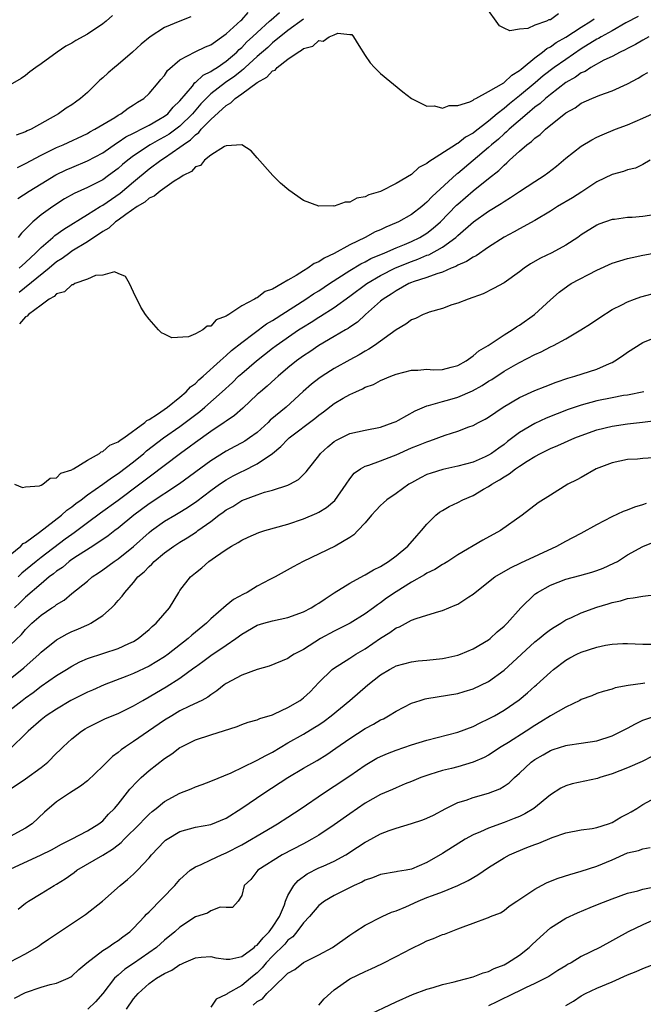
# Model space of a CAD drawing. Units: inches. Extents: x 2547000 to 2550000, y 1554000 to 1557000.
# Drawn here: x 2547348 to 2547429, y 1556114 to 1556241 of the extents above; entities that cross this region are included whole.
import ezdxf

# ---------------------------------------------------------------- set-up
doc = ezdxf.new("R2010")
doc.units = ezdxf.units.IN
doc.header["$MEASUREMENT"] = 0
doc.layers.add('LD25471554_2ft', color=252, linetype='Continuous')

msp = doc.modelspace()

# ---------------------------------------------------------------- linework, layer by layer
at = {"layer": 'LD25471554_2ft'}
for points, elevation in [([(2547360.27, 1556241.73), (2547359.43, 1556241), (2547359, 1556240.66), (2547357, 1556239.32), (2547355.51, 1556238.49), (2547355, 1556238.18), (2547354.23, 1556237.77), (2547353.08, 1556237), (2547351, 1556235.47), (2547350.31, 1556235), (2547349.56, 1556234.44), (2547349, 1556233.96), (2547348.41, 1556233.59), (2547347, 1556232.77)], 8322), ([(2547347.95, 1556222.05), (2547349, 1556222.55), (2547351, 1556223.65), (2547352.24, 1556224.24), (2547353, 1556224.62), (2547353.87, 1556225), (2547357, 1556226.47), (2547357.33, 1556226.67), (2547357.98, 1556227), (2547359, 1556227.64), (2547360.55, 1556228.55), (2547361, 1556228.83), (2547361.33, 1556229), (2547362.28, 1556229.72), (2547363, 1556230.15), (2547363.49, 1556230.51), (2547364.34, 1556231), (2547365, 1556231.62), (2547366.16, 1556233), (2547366.53, 1556233.47), (2547367, 1556233.99), (2547367.39, 1556234.61), (2547369, 1556235.98), (2547370.98, 1556237.02), (2547372.31, 1556237.69), (2547373, 1556237.96), (2547375, 1556239.35), (2547376.91, 1556241.09), (2547377, 1556241.17), (2547377.86, 1556242.14)], 8318), ([(2547347.98, 1556218.02), (2547349.45, 1556219), (2547351, 1556219.95), (2547352.92, 1556221.08), (2547354.27, 1556221.73), (2547355, 1556222.06), (2547357, 1556222.9), (2547359, 1556223.97), (2547360.79, 1556225.21), (2547361, 1556225.33), (2547361.98, 1556226.02), (2547363, 1556226.51), (2547363.31, 1556226.69), (2547363.97, 1556227), (2547365, 1556227.55), (2547366.25, 1556228.25), (2547367, 1556228.69), (2547367.41, 1556229), (2547368.14, 1556229.86), (2547369, 1556230.7), (2547370.61, 1556232.61), (2547370.95, 1556233.05), (2547371, 1556233.07), (2547371.99, 1556234.01), (2547373, 1556234.47), (2547373.3, 1556234.7), (2547373.81, 1556235), (2547375, 1556235.82), (2547376.35, 1556237), (2547376.66, 1556237.34), (2547377, 1556237.62), (2547377.68, 1556238.32), (2547378.42, 1556239), (2547379, 1556239.56), (2547380.61, 1556241), (2547380.8, 1556241.2), (2547381.88, 1556242.12)], 8316), ([(2547418.04, 1556241.96), (2547417, 1556241.18), (2547416.82, 1556241.18), (2547416.48, 1556241), (2547415, 1556240.5), (2547414.08, 1556240.08), (2547413, 1556239.98), (2547411.75, 1556239.75), (2547411, 1556240.11), (2547410.42, 1556240.42), (2547409.98, 1556241), (2547409, 1556242.39)], 8314), ([(2547370.42, 1556241.58), (2547368.98, 1556241.02), (2547367, 1556240.17), (2547365.13, 1556239), (2547363.97, 1556238.03), (2547362.83, 1556237), (2547361, 1556235.4), (2547360.5, 1556235), (2547359.69, 1556234.31), (2547359, 1556233.67), (2547358.63, 1556233.37), (2547357, 1556231.77), (2547356.13, 1556231), (2547355.47, 1556230.53), (2547355, 1556230.19), (2547354.27, 1556229.73), (2547353.27, 1556229), (2547349.7, 1556227), (2547349.22, 1556226.78), (2547349, 1556226.66), (2547347.78, 1556226.22)], 8320), ([(2547385, 1556241.27), (2547383, 1556239.81), (2547381, 1556238.19), (2547380.38, 1556237.62), (2547379, 1556236.43), (2547377.44, 1556235), (2547377.22, 1556234.78), (2547377, 1556234.64), (2547376.11, 1556233.89), (2547374.92, 1556233.08), (2547373, 1556231.59), (2547372.38, 1556231), (2547371.71, 1556230.29), (2547370.61, 1556229), (2547369, 1556227.42), (2547368.45, 1556227), (2547367.61, 1556226.39), (2547367, 1556226.03), (2547366.33, 1556225.67), (2547365.14, 1556225), (2547363, 1556223.57), (2547362.24, 1556223), (2547361.57, 1556222.43), (2547361, 1556221.92), (2547359.75, 1556221), (2547359, 1556220.47), (2547357, 1556219.46), (2547355.31, 1556218.69), (2547354.03, 1556217.97), (2547352.53, 1556217), (2547351, 1556215.9), (2547349.93, 1556215), (2547348.47, 1556213.53), (2547348.05, 1556213)], 8314), ([(2547428.38, 1556241.62), (2547426.78, 1556240.78), (2547425, 1556239.78), (2547423.59, 1556239), (2547423.23, 1556238.77), (2547423, 1556238.66), (2547421, 1556237.41), (2547419, 1556236.06), (2547417.51, 1556235), (2547416.08, 1556233.92), (2547415.01, 1556233), (2547413, 1556231.33), (2547411.7, 1556230.3), (2547411, 1556229.7), (2547410.12, 1556229), (2547409, 1556228.06), (2547407.27, 1556226.73), (2547407, 1556226.52), (2547406.02, 1556225.98), (2547405, 1556225.18), (2547404.87, 1556225.13), (2547404.69, 1556225), (2547401.23, 1556222.77), (2547401, 1556222.56), (2547399.96, 1556222.03), (2547399, 1556221.16), (2547397, 1556219.96), (2547395, 1556218.95), (2547393.48, 1556218.52), (2547393, 1556218.23), (2547391.92, 1556218.08), (2547391, 1556217.56), (2547390.43, 1556217.57), (2547389, 1556217.05), (2547388.93, 1556217.07), (2547387, 1556217.04), (2547385, 1556217.78), (2547383.13, 1556219.13), (2547382.04, 1556220.04), (2547381.02, 1556221.02), (2547379, 1556223.29), (2547378.22, 1556224.22), (2547377, 1556225), (2547375, 1556224.85), (2547374.77, 1556224.77), (2547373, 1556223.64), (2547372.17, 1556223), (2547371.67, 1556222.33), (2547371, 1556222.12), (2547370.48, 1556221.52), (2547369.43, 1556221), (2547369, 1556220.7), (2547368.27, 1556220.27), (2547366.44, 1556219), (2547365.68, 1556218.32), (2547365, 1556218.08), (2547364.44, 1556217.56), (2547363.45, 1556217), (2547361.97, 1556215.97), (2547361, 1556215.24), (2547360.66, 1556215), (2547359.79, 1556214.21), (2547359, 1556213.75), (2547357, 1556212.42), (2547355, 1556211.2), (2547354.71, 1556211), (2547353.74, 1556210.26), (2547353, 1556209.81), (2547352.04, 1556209), (2547348.16, 1556205.84)], 8310), ([(2547348.17, 1556209), (2547349, 1556209.75), (2547350.33, 1556211), (2547351, 1556211.7), (2547352.53, 1556213), (2547352.78, 1556213.22), (2547353.94, 1556214.06), (2547357, 1556215.98), (2547358.65, 1556217), (2547359, 1556217.19), (2547361.26, 1556218.74), (2547363, 1556220.21), (2547365, 1556221.86), (2547366.53, 1556223), (2547367, 1556223.3), (2547368.01, 1556224.01), (2547369, 1556224.67), (2547369.41, 1556225), (2547370.36, 1556225.64), (2547371, 1556226.3), (2547371.43, 1556226.57), (2547371.76, 1556227), (2547373, 1556228.29), (2547375, 1556230.1), (2547375.59, 1556230.41), (2547376.17, 1556231), (2547377, 1556231.58), (2547379, 1556233.06), (2547380.26, 1556233.74), (2547381, 1556234.56), (2547381.32, 1556234.68), (2547381.59, 1556235), (2547383, 1556236.07), (2547384.3, 1556237), (2547384.76, 1556237.24), (2547385, 1556237.47), (2547386.24, 1556237.76), (2547387, 1556238.49), (2547387.57, 1556238.43), (2547388.35, 1556239), (2547389, 1556239.24), (2547389.45, 1556239.45), (2547391, 1556239.29), (2547391.29, 1556239.29), (2547391.51, 1556239), (2547392.16, 1556237.84), (2547393, 1556236.55), (2547393.63, 1556235.63), (2547394.21, 1556235), (2547395, 1556234.25), (2547397.87, 1556231.87), (2547399, 1556231), (2547401, 1556230.01), (2547401.98, 1556230.02), (2547403, 1556229.74), (2547403.9, 1556230.1), (2547405, 1556230.08), (2547406.57, 1556230.57), (2547407, 1556230.79), (2547407.11, 1556230.89), (2547407.35, 1556231), (2547409, 1556231.89), (2547410.96, 1556233.04), (2547411, 1556233.05), (2547411.99, 1556234.01), (2547413, 1556234.6), (2547413.21, 1556234.79), (2547413.48, 1556235), (2547415, 1556236.28), (2547415.99, 1556237), (2547416.54, 1556237.46), (2547417, 1556237.67), (2547417.77, 1556238.23), (2547419, 1556238.93), (2547421, 1556240.24), (2547422.23, 1556241), (2547422.68, 1556241.32)], 8312), ([(2547429.76, 1556239), (2547429, 1556238.56), (2547428.03, 1556237.97), (2547427, 1556237.48), (2547426.7, 1556237.3), (2547426.03, 1556237), (2547425, 1556236.45), (2547423.94, 1556235.94), (2547422.25, 1556235), (2547421.49, 1556234.51), (2547421, 1556234.31), (2547420.24, 1556233.76), (2547419, 1556233.07), (2547417, 1556231.52), (2547416.36, 1556231), (2547415.67, 1556230.33), (2547415, 1556229.85), (2547413.98, 1556229), (2547411.64, 1556227), (2547411.32, 1556226.68), (2547411, 1556226.43), (2547410.27, 1556225.73), (2547409.38, 1556225), (2547409, 1556224.65), (2547405, 1556221.29), (2547404.83, 1556221.17), (2547401.69, 1556218.31), (2547401, 1556217.54), (2547400.7, 1556217.3), (2547400.35, 1556217), (2547399, 1556215.97), (2547397.3, 1556215), (2547397, 1556214.86), (2547395.68, 1556214.32), (2547395, 1556213.98), (2547394.3, 1556213.7), (2547393.02, 1556213), (2547391, 1556212.03), (2547389, 1556210.9), (2547387.68, 1556210.32), (2547387, 1556209.84), (2547386.39, 1556209.61), (2547385.58, 1556209), (2547385, 1556208.66), (2547384.05, 1556208.05), (2547383, 1556207.46), (2547382.23, 1556207), (2547381, 1556206.29), (2547380.03, 1556205.97), (2547379, 1556205.17), (2547378.86, 1556205.14), (2547378.68, 1556205), (2547377, 1556204.13), (2547375.35, 1556203), (2547375.12, 1556202.88), (2547375, 1556202.77), (2547373.71, 1556202.29), (2547373, 1556201.51), (2547372.53, 1556201.47), (2547371.98, 1556201), (2547371, 1556200.49), (2547370.09, 1556200.09), (2547367.96, 1556199.96), (2547367, 1556200.45), (2547366.62, 1556200.62), (2547366.24, 1556201), (2547365, 1556202.38), (2547364.55, 1556203), (2547363.95, 1556203.95), (2547363, 1556205.9), (2547362.45, 1556207), (2547361.93, 1556207.93), (2547361, 1556208.3), (2547360.53, 1556208.53), (2547359, 1556208.12), (2547358.06, 1556208.06), (2547357, 1556207.57), (2547355.36, 1556207), (2547355.15, 1556206.85), (2547355, 1556206.86), (2547354.06, 1556205.94), (2547353, 1556205.66), (2547352.68, 1556205.32), (2547352.05, 1556205), (2547351, 1556204.23), (2547349.39, 1556203), (2547349.22, 1556202.78), (2547349, 1556202.69), (2547348.2, 1556201.8)], 8308), ([(2547347.57, 1556181), (2547348.59, 1556180.59), (2547349, 1556180.66), (2547350.8, 1556180.8), (2547351, 1556180.89), (2547351.24, 1556181), (2547352.2, 1556181.8), (2547353, 1556181.85), (2547353.57, 1556182.43), (2547355, 1556182.88), (2547355.06, 1556182.94), (2547355.2, 1556183), (2547357, 1556184.13), (2547358.59, 1556185), (2547358.81, 1556185.19), (2547359, 1556185.24), (2547359.93, 1556186.07), (2547361, 1556186.49), (2547361.27, 1556186.73), (2547361.72, 1556187), (2547364.46, 1556189), (2547364.72, 1556189.28), (2547365, 1556189.39), (2547366.09, 1556190.09), (2547367.38, 1556191), (2547369, 1556192.29), (2547369.82, 1556193), (2547370.37, 1556193.63), (2547371, 1556194.07), (2547371.46, 1556194.54), (2547372, 1556195), (2547374.2, 1556197), (2547375, 1556197.71), (2547375.67, 1556198.33), (2547377, 1556199.38), (2547380.22, 1556201.78), (2547381, 1556202.22), (2547381.47, 1556202.53), (2547382.22, 1556203), (2547385.31, 1556205), (2547386.32, 1556205.68), (2547387, 1556206.09), (2547388.37, 1556207), (2547391, 1556208.7), (2547392.43, 1556209.57), (2547393, 1556209.84), (2547393.75, 1556210.25), (2547395.53, 1556211), (2547397, 1556211.65), (2547398.09, 1556212.09), (2547399, 1556212.48), (2547400.09, 1556213), (2547401, 1556213.55), (2547401.83, 1556214.17), (2547402.77, 1556215), (2547404.85, 1556217.15), (2547405, 1556217.29), (2547407, 1556219.02), (2547409, 1556220.64), (2547410.32, 1556221.68), (2547411, 1556222.37), (2547411.36, 1556222.64), (2547411.72, 1556223), (2547413, 1556224.16), (2547413.97, 1556225), (2547414.57, 1556225.43), (2547415, 1556225.87), (2547415.67, 1556226.33), (2547416.35, 1556227), (2547419, 1556229.12), (2547420.21, 1556229.79), (2547421, 1556230.38), (2547422.38, 1556231), (2547423.42, 1556231.42), (2547425, 1556231.97), (2547427, 1556232.91), (2547428.38, 1556233.62), (2547429, 1556234.01), (2547429.64, 1556234.36)], 8306), ([(2547347, 1556171.85), (2547348.4, 1556173), (2547348.68, 1556173.32), (2547349, 1556173.48), (2547350.79, 1556174.79), (2547353.65, 1556177), (2547354.34, 1556177.66), (2547355, 1556178.1), (2547355.49, 1556178.51), (2547356.18, 1556179), (2547357, 1556179.62), (2547359.02, 1556181), (2547360.15, 1556181.85), (2547361, 1556182.4), (2547363, 1556183.93), (2547364.32, 1556185), (2547364.68, 1556185.32), (2547366.85, 1556187), (2547369, 1556188.5), (2547369.69, 1556189), (2547371.56, 1556190.44), (2547372.22, 1556191), (2547374.47, 1556193), (2547375.79, 1556194.21), (2547376.6, 1556195), (2547377, 1556195.36), (2547378.91, 1556197), (2547381, 1556198.66), (2547381.45, 1556199), (2547384.38, 1556201), (2547385, 1556201.41), (2547385.99, 1556202.01), (2547387, 1556202.67), (2547387.22, 1556202.78), (2547389, 1556203.9), (2547391, 1556205.36), (2547393.21, 1556207), (2547395, 1556208.05), (2547396.94, 1556209.06), (2547399, 1556209.89), (2547399.84, 1556210.16), (2547401, 1556210.67), (2547401.25, 1556210.75), (2547403, 1556211.73), (2547404.73, 1556213), (2547404.88, 1556213.12), (2547405, 1556213.25), (2547407.02, 1556215), (2547409, 1556216.38), (2547410.62, 1556217.38), (2547411, 1556217.66), (2547411.85, 1556218.15), (2547413, 1556218.94), (2547415, 1556220.25), (2547416.19, 1556221), (2547416.66, 1556221.34), (2547417.78, 1556222.22), (2547419, 1556223.25), (2547421, 1556224.83), (2547422.36, 1556225.64), (2547423, 1556225.97), (2547423.72, 1556226.28), (2547425.43, 1556227), (2547427, 1556227.6), (2547429, 1556228.44), (2547430.25, 1556229)], 8304), ([(2547429.94, 1556223), (2547429, 1556222.46), (2547428.04, 1556221.96), (2547427, 1556221.73), (2547426.48, 1556221.52), (2547425, 1556221.15), (2547423, 1556220.2), (2547421.09, 1556218.91), (2547419.86, 1556218.14), (2547417.91, 1556217), (2547417, 1556216.41), (2547415, 1556215.19), (2547413, 1556214.11), (2547412.29, 1556213.71), (2547411, 1556213.03), (2547409, 1556211.72), (2547407.38, 1556210.62), (2547407, 1556210.45), (2547406.14, 1556209.86), (2547405, 1556209.38), (2547404.77, 1556209.23), (2547404.15, 1556209), (2547403, 1556208.5), (2547402.28, 1556208.28), (2547401, 1556207.79), (2547399.22, 1556207.22), (2547399, 1556207.14), (2547398.67, 1556207), (2547397, 1556206.09), (2547396.36, 1556205.64), (2547395.33, 1556205), (2547395, 1556204.73), (2547393.05, 1556203), (2547391.99, 1556202.01), (2547391, 1556201.35), (2547390.8, 1556201.2), (2547390.44, 1556201), (2547389, 1556200.14), (2547387, 1556198.98), (2547385.83, 1556198.17), (2547385, 1556197.65), (2547384.09, 1556197), (2547383, 1556196.1), (2547381.72, 1556195), (2547381.35, 1556194.65), (2547380.3, 1556193.7), (2547379.44, 1556193), (2547379, 1556192.62), (2547377.13, 1556190.87), (2547376.07, 1556189.93), (2547375, 1556189.19), (2547374.74, 1556189), (2547373, 1556187.85), (2547371, 1556186.41), (2547370.2, 1556185.8), (2547369.05, 1556185), (2547365, 1556181.94), (2547363.79, 1556181), (2547361, 1556178.91), (2547358.72, 1556177.28), (2547357, 1556176), (2547355.3, 1556174.7), (2547355, 1556174.51), (2547354.13, 1556173.87), (2547351, 1556171.52), (2547350.35, 1556171), (2547349, 1556169.86), (2547348.52, 1556169.48), (2547348.02, 1556169)], 8302), ([(2547431, 1556216.02), (2547429, 1556215.72), (2547427.58, 1556215.58), (2547427, 1556215.56), (2547425.33, 1556215.33), (2547425, 1556215.3), (2547423.28, 1556214.72), (2547423, 1556214.59), (2547421, 1556213.31), (2547420.57, 1556213), (2547419, 1556211.98), (2547417.18, 1556211), (2547415.71, 1556210.29), (2547414.44, 1556209.56), (2547413.61, 1556209), (2547413, 1556208.52), (2547411, 1556207.1), (2547409.65, 1556206.35), (2547408.31, 1556205.69), (2547406.33, 1556205), (2547405, 1556204.45), (2547404.24, 1556204.24), (2547403, 1556203.77), (2547401.3, 1556203.3), (2547401, 1556203.19), (2547400.52, 1556203), (2547399.52, 1556202.48), (2547399, 1556202.3), (2547398.25, 1556201.75), (2547397, 1556201), (2547394.23, 1556199), (2547393.49, 1556198.51), (2547393, 1556198.27), (2547392.21, 1556197.79), (2547391, 1556197.13), (2547389, 1556195.99), (2547387.42, 1556195), (2547387, 1556194.71), (2547386.03, 1556193.97), (2547384.97, 1556193.03), (2547382.76, 1556191), (2547380.71, 1556189.29), (2547380.41, 1556189), (2547379, 1556187.73), (2547378.02, 1556187), (2547377.41, 1556186.59), (2547377, 1556186.36), (2547376.12, 1556185.88), (2547375, 1556185.29), (2547373, 1556184.04), (2547368.93, 1556181.07), (2547365, 1556178.46), (2547363.02, 1556177), (2547361, 1556175.33), (2547360.56, 1556175), (2547359.69, 1556174.31), (2547357.72, 1556173), (2547355.74, 1556171.74), (2547355, 1556171.25), (2547354.65, 1556171), (2547353.76, 1556170.24), (2547353, 1556169.74), (2547352.6, 1556169.4), (2547352.07, 1556169), (2547351, 1556168.11), (2547349, 1556166.38), (2547348.3, 1556165.7), (2547347.55, 1556165)], 8300), ([(2547347, 1556160.14), (2547348.45, 1556161.55), (2547349, 1556162.2), (2547349.82, 1556163), (2547351, 1556164.05), (2547352.41, 1556165), (2547352.78, 1556165.22), (2547353, 1556165.42), (2547354, 1556166), (2547355, 1556166.85), (2547357, 1556168.46), (2547357.63, 1556169), (2547358.46, 1556169.54), (2547359, 1556169.91), (2547360.47, 1556171), (2547361, 1556171.36), (2547363, 1556172.96), (2547365, 1556174.75), (2547365.31, 1556175), (2547367, 1556176.21), (2547368.32, 1556177), (2547368.75, 1556177.25), (2547369.99, 1556178.01), (2547371.17, 1556178.83), (2547373, 1556180.2), (2547374.14, 1556181), (2547375, 1556181.58), (2547375.91, 1556182.09), (2547377, 1556182.66), (2547377.24, 1556182.76), (2547379, 1556183.64), (2547380.99, 1556185.01), (2547382.09, 1556185.91), (2547383, 1556186.87), (2547383.15, 1556187), (2547386.49, 1556189.51), (2547387, 1556189.95), (2547387.61, 1556190.39), (2547389, 1556191.45), (2547390.14, 1556192.14), (2547391, 1556192.64), (2547391.79, 1556193), (2547392.64, 1556193.36), (2547393, 1556193.58), (2547394.06, 1556193.94), (2547395, 1556194.44), (2547396.32, 1556195), (2547397, 1556195.26), (2547399, 1556195.81), (2547399.81, 1556195.81), (2547401, 1556195.9), (2547401.85, 1556195.85), (2547403, 1556195.87), (2547404.16, 1556196.16), (2547405, 1556196.39), (2547406.07, 1556197), (2547407, 1556197.66), (2547407.72, 1556198.28), (2547408.92, 1556199), (2547411, 1556200.37), (2547412.04, 1556201), (2547412.6, 1556201.4), (2547413, 1556201.64), (2547414.93, 1556203), (2547417, 1556204.91), (2547418.12, 1556205.88), (2547419.28, 1556206.72), (2547419.71, 1556207), (2547423, 1556208.75), (2547425, 1556209.65), (2547427, 1556210.26), (2547427.6, 1556210.4), (2547429, 1556210.69), (2547430.66, 1556211)], 8298), ([(2547347, 1556155.81), (2547348.76, 1556157.24), (2547350.74, 1556159), (2547351, 1556159.26), (2547353, 1556160.84), (2547354.38, 1556161.62), (2547355, 1556161.93), (2547355.76, 1556162.24), (2547357, 1556162.8), (2547357.15, 1556162.85), (2547357.44, 1556163), (2547359, 1556164.01), (2547360.13, 1556165), (2547360.58, 1556165.42), (2547361, 1556165.95), (2547361.5, 1556166.5), (2547361.84, 1556167), (2547363, 1556168.29), (2547363.56, 1556169), (2547364.35, 1556169.65), (2547365, 1556170.36), (2547365.34, 1556170.66), (2547365.65, 1556171), (2547367, 1556172.11), (2547368.22, 1556173), (2547369, 1556173.51), (2547369.94, 1556174.06), (2547371.14, 1556174.86), (2547371.31, 1556175), (2547373, 1556176.2), (2547374.06, 1556177), (2547374.61, 1556177.39), (2547375, 1556177.69), (2547375.86, 1556178.14), (2547377, 1556178.88), (2547379, 1556179.64), (2547379.97, 1556179.97), (2547381, 1556180.23), (2547383, 1556180.9), (2547383.23, 1556181), (2547384.37, 1556181.63), (2547385.37, 1556182.63), (2547385.64, 1556183), (2547387, 1556184.69), (2547387.22, 1556185), (2547388.15, 1556185.85), (2547389, 1556186.55), (2547389.27, 1556186.73), (2547391, 1556187.6), (2547393, 1556188.03), (2547395, 1556188.41), (2547396.65, 1556189), (2547397, 1556189.15), (2547397.31, 1556189.31), (2547399.5, 1556190.5), (2547401, 1556191.16), (2547401.19, 1556191.19), (2547403, 1556191.73), (2547403.98, 1556191.98), (2547405, 1556192.27), (2547406.9, 1556193.1), (2547408.18, 1556193.82), (2547409, 1556194.37), (2547409.4, 1556194.6), (2547411, 1556195.64), (2547412.52, 1556196.52), (2547413, 1556196.79), (2547415, 1556197.83), (2547415.82, 1556198.18), (2547417, 1556198.81), (2547417.41, 1556199), (2547419, 1556199.87), (2547420.94, 1556201), (2547422.21, 1556201.79), (2547423.39, 1556202.61), (2547425, 1556203.63), (2547426.24, 1556204.24), (2547427, 1556204.66), (2547427.92, 1556205), (2547428.72, 1556205.28), (2547431, 1556205.91)], 8296), ([(2547347, 1556151.77), (2547348.56, 1556153), (2547349, 1556153.34), (2547349.96, 1556154.04), (2547351, 1556154.84), (2547353, 1556156.22), (2547354.3, 1556157), (2547355, 1556157.44), (2547356.02, 1556157.98), (2547357, 1556158.42), (2547359.13, 1556159.13), (2547361, 1556159.72), (2547362.36, 1556160.36), (2547363, 1556160.64), (2547363.59, 1556161), (2547365, 1556162.19), (2547365.41, 1556162.59), (2547365.93, 1556163), (2547367.66, 1556165), (2547368.85, 1556167), (2547369, 1556167.22), (2547370.35, 1556169), (2547371, 1556169.55), (2547371.83, 1556170.17), (2547372.75, 1556171), (2547373.62, 1556171.62), (2547375, 1556172.55), (2547375.7, 1556173), (2547376.55, 1556173.45), (2547377, 1556173.75), (2547377.84, 1556174.16), (2547379.24, 1556174.76), (2547379.99, 1556175), (2547383, 1556175.85), (2547385, 1556176.53), (2547386.73, 1556177.27), (2547387, 1556177.4), (2547388, 1556178), (2547389.08, 1556178.92), (2547390.54, 1556181), (2547391, 1556181.7), (2547391.57, 1556182.43), (2547392.38, 1556183), (2547393, 1556183.35), (2547393.49, 1556183.49), (2547395, 1556184.04), (2547396.69, 1556184.69), (2547397, 1556184.81), (2547399, 1556185.71), (2547399.93, 1556186.07), (2547401, 1556186.52), (2547401.37, 1556186.63), (2547403.36, 1556187.36), (2547405, 1556187.89), (2547406.43, 1556188.43), (2547407, 1556188.62), (2547407.68, 1556189), (2547408.55, 1556189.45), (2547409, 1556189.72), (2547410.88, 1556191), (2547413, 1556192.23), (2547415, 1556193.15), (2547416.31, 1556193.69), (2547417.75, 1556194.25), (2547419.26, 1556194.74), (2547420.18, 1556195), (2547423, 1556195.94), (2547424.65, 1556196.65), (2547425, 1556196.79), (2547425.37, 1556197), (2547426.35, 1556197.65), (2547427, 1556198.12), (2547429, 1556199.37), (2547431, 1556200.2)], 8294), ([(2547429.09, 1556193), (2547427, 1556192.56), (2547426.49, 1556192.49), (2547425, 1556192.21), (2547423, 1556191.8), (2547421, 1556191.26), (2547419.31, 1556190.69), (2547417.86, 1556190.14), (2547416.44, 1556189.56), (2547415, 1556188.9), (2547413, 1556187.72), (2547411.46, 1556186.54), (2547411, 1556186.16), (2547410.31, 1556185.69), (2547409.38, 1556185), (2547409, 1556184.76), (2547408.55, 1556184.55), (2547407, 1556183.88), (2547405, 1556183.33), (2547403.07, 1556182.93), (2547401.54, 1556182.46), (2547401, 1556182.25), (2547400.16, 1556181.84), (2547399, 1556181.21), (2547398.64, 1556181), (2547397, 1556179.82), (2547395.8, 1556179), (2547395.38, 1556178.62), (2547395, 1556178.26), (2547394.4, 1556177.6), (2547393.83, 1556177), (2547393, 1556176.02), (2547392.07, 1556175), (2547391.54, 1556174.46), (2547391, 1556174.11), (2547389.12, 1556173), (2547384.97, 1556171), (2547383.69, 1556170.31), (2547381.35, 1556169), (2547380.65, 1556168.65), (2547379, 1556167.78), (2547377.73, 1556167), (2547377.23, 1556166.77), (2547375.93, 1556166.07), (2547375, 1556165.29), (2547373, 1556163.55), (2547372.44, 1556163), (2547370.54, 1556161.46), (2547370.05, 1556161), (2547367.47, 1556159), (2547367, 1556158.66), (2547365, 1556157.44), (2547363, 1556156.48), (2547362.13, 1556156.13), (2547359.16, 1556155), (2547357.66, 1556154.34), (2547357, 1556154.08), (2547354.87, 1556153), (2547353, 1556151.88), (2547351.66, 1556151), (2547351, 1556150.48), (2547349.33, 1556149), (2547349, 1556148.65), (2547347.15, 1556146.85)], 8292), ([(2547347, 1556141.51), (2547349, 1556142.84), (2547351, 1556144.3), (2547351.86, 1556145), (2547353, 1556146.16), (2547353.44, 1556146.56), (2547353.88, 1556147), (2547355, 1556148), (2547356.24, 1556149), (2547356.7, 1556149.3), (2547357, 1556149.48), (2547357.95, 1556149.95), (2547359, 1556150.49), (2547359.35, 1556150.65), (2547361, 1556151.32), (2547363, 1556152.3), (2547364.18, 1556153), (2547365, 1556153.46), (2547365.96, 1556154.04), (2547367.23, 1556154.77), (2547369, 1556155.89), (2547370.8, 1556157.2), (2547371, 1556157.36), (2547371.96, 1556158.04), (2547373, 1556158.82), (2547375, 1556160.16), (2547376.22, 1556161), (2547377, 1556161.59), (2547379, 1556162.74), (2547379.85, 1556163), (2547381, 1556163.32), (2547383, 1556163.74), (2547385, 1556164.47), (2547385.99, 1556165), (2547386.61, 1556165.39), (2547387, 1556165.61), (2547387.82, 1556166.18), (2547389, 1556166.93), (2547391, 1556168.17), (2547392.83, 1556169.17), (2547393, 1556169.25), (2547394.1, 1556169.9), (2547395, 1556170.35), (2547396.04, 1556171), (2547397, 1556171.73), (2547398.53, 1556173), (2547399.69, 1556174.31), (2547400.31, 1556175), (2547401, 1556175.85), (2547402.16, 1556177), (2547402.62, 1556177.38), (2547403, 1556177.62), (2547403.87, 1556178.13), (2547405, 1556178.65), (2547405.65, 1556179), (2547407, 1556179.56), (2547408.35, 1556180.35), (2547409, 1556180.71), (2547409.4, 1556181), (2547410.42, 1556181.58), (2547411, 1556181.98), (2547411.66, 1556182.34), (2547412.48, 1556183), (2547413, 1556183.36), (2547414.01, 1556184.01), (2547415, 1556184.62), (2547415.72, 1556185), (2547417, 1556185.63), (2547417.97, 1556186.03), (2547420.18, 1556187), (2547421, 1556187.32), (2547423, 1556188.04), (2547425, 1556188.55), (2547427, 1556188.84), (2547428.95, 1556189.05), (2547431, 1556189.32)], 8290), ([(2547431, 1556184.46), (2547429, 1556184.33), (2547428.27, 1556184.27), (2547427, 1556184.23), (2547426, 1556184), (2547425, 1556183.79), (2547422.95, 1556183), (2547421, 1556181.9), (2547420.44, 1556181.56), (2547419.28, 1556181), (2547417, 1556179.6), (2547415.42, 1556178.58), (2547413.33, 1556177), (2547410.53, 1556175), (2547408.24, 1556173.76), (2547405, 1556171.84), (2547403.71, 1556171), (2547403.27, 1556170.73), (2547403, 1556170.59), (2547402.02, 1556169.98), (2547401, 1556169.49), (2547400.71, 1556169.29), (2547399, 1556168.32), (2547397, 1556167.06), (2547395.77, 1556166.23), (2547395, 1556165.66), (2547394.6, 1556165.4), (2547394.08, 1556165), (2547393, 1556164.21), (2547391.05, 1556163), (2547389, 1556161.97), (2547387.22, 1556161), (2547385, 1556159.61), (2547383.82, 1556159), (2547383.32, 1556158.68), (2547383, 1556158.43), (2547380.58, 1556157.42), (2547379, 1556157), (2547377, 1556156.25), (2547375, 1556155.18), (2547374.74, 1556155), (2547373.77, 1556154.23), (2547373, 1556153.72), (2547372.6, 1556153.4), (2547371.82, 1556153), (2547370.25, 1556152.25), (2547369, 1556151.63), (2547367.94, 1556151), (2547367, 1556150.42), (2547364.92, 1556149), (2547363, 1556147.67), (2547361.94, 1556147), (2547361.39, 1556146.61), (2547361, 1556146.26), (2547360.27, 1556145.73), (2547359, 1556144.46), (2547357, 1556142.58), (2547356.1, 1556141.9), (2547354.68, 1556141), (2547353, 1556139.85), (2547351.47, 1556138.53), (2547349.87, 1556137), (2547349, 1556136.43), (2547347, 1556135.37)], 8288), ([(2547347, 1556131.14), (2547351, 1556132.97), (2547352.36, 1556133.64), (2547353.64, 1556134.36), (2547354.93, 1556135), (2547357, 1556136.1), (2547358.5, 1556137), (2547359, 1556137.39), (2547359.76, 1556138.24), (2547360.54, 1556139), (2547361, 1556139.55), (2547362.52, 1556141.48), (2547363.48, 1556142.52), (2547363.97, 1556143), (2547365, 1556143.93), (2547367, 1556145.49), (2547367.93, 1556146.07), (2547369, 1556146.89), (2547369.2, 1556147), (2547371, 1556147.89), (2547373, 1556148.55), (2547376.4, 1556149.6), (2547377, 1556149.88), (2547377.83, 1556150.17), (2547379, 1556150.49), (2547379.34, 1556150.66), (2547381, 1556151.15), (2547381.24, 1556151.24), (2547383, 1556152.06), (2547384.57, 1556153), (2547385, 1556153.32), (2547385.87, 1556154.13), (2547387, 1556155.31), (2547388.73, 1556157), (2547388.88, 1556157.12), (2547391, 1556158.46), (2547391.81, 1556159), (2547393, 1556159.7), (2547395, 1556161.07), (2547396.2, 1556161.8), (2547397, 1556162.39), (2547397.46, 1556162.54), (2547399, 1556163.38), (2547399.63, 1556163.63), (2547401, 1556164.04), (2547402.53, 1556164.53), (2547403, 1556164.65), (2547403.83, 1556165), (2547404.68, 1556165.32), (2547405, 1556165.49), (2547406.42, 1556166.42), (2547407, 1556166.78), (2547407.25, 1556167), (2547409.81, 1556169), (2547411.83, 1556170.17), (2547413.18, 1556170.82), (2547417.82, 1556173), (2547419, 1556173.65), (2547419.91, 1556174.09), (2547421, 1556174.67), (2547423, 1556175.79), (2547425, 1556176.82), (2547426.49, 1556177.51), (2547427, 1556177.7), (2547427.93, 1556178.07), (2547429, 1556178.4), (2547429.44, 1556178.56)], 8286), ([(2547348.05, 1556125.95), (2547349, 1556126.74), (2547349.38, 1556127), (2547351, 1556127.96), (2547352.69, 1556129), (2547353, 1556129.17), (2547354.11, 1556129.89), (2547355.28, 1556130.72), (2547355.64, 1556131), (2547359, 1556132.94), (2547360.27, 1556133.73), (2547361, 1556134.3), (2547361.4, 1556134.6), (2547361.78, 1556135), (2547363.81, 1556137), (2547364.38, 1556137.62), (2547365, 1556138.24), (2547365.41, 1556138.59), (2547365.91, 1556139), (2547367, 1556139.92), (2547369, 1556141), (2547370.46, 1556141.54), (2547371, 1556141.79), (2547371.9, 1556142.1), (2547373, 1556142.52), (2547375.63, 1556143.63), (2547378.82, 1556145.18), (2547379, 1556145.24), (2547380.12, 1556145.88), (2547381, 1556146.3), (2547383, 1556147.48), (2547385, 1556148.62), (2547386.48, 1556149.52), (2547387, 1556149.85), (2547387.67, 1556150.33), (2547388.58, 1556151), (2547391.03, 1556153), (2547393.35, 1556155), (2547395, 1556156.3), (2547396.16, 1556157), (2547396.71, 1556157.29), (2547397, 1556157.46), (2547399, 1556158), (2547399.88, 1556158.12), (2547401, 1556158.21), (2547403, 1556158.45), (2547403.47, 1556158.53), (2547405, 1556158.88), (2547405.37, 1556159), (2547407, 1556159.66), (2547409, 1556160.85), (2547409.18, 1556161), (2547410.12, 1556161.88), (2547411, 1556162.6), (2547411.2, 1556162.8), (2547411.41, 1556163), (2547413.16, 1556165), (2547415, 1556166.77), (2547415.13, 1556166.87), (2547415.31, 1556167), (2547417, 1556167.92), (2547419, 1556168.69), (2547420.83, 1556169.17), (2547422.39, 1556169.61), (2547423, 1556169.82), (2547423.86, 1556170.14), (2547425.24, 1556170.76), (2547425.68, 1556171), (2547427, 1556171.84), (2547429, 1556172.95), (2547431, 1556173.78)], 8284), ([(2547347, 1556119.11), (2547349, 1556120.17), (2547350.43, 1556121), (2547350.78, 1556121.22), (2547351, 1556121.4), (2547351.96, 1556122.04), (2547353.14, 1556122.86), (2547356.74, 1556125.26), (2547358.96, 1556127), (2547361.25, 1556129), (2547362.22, 1556129.78), (2547363, 1556130.49), (2547363.5, 1556131), (2547365, 1556132.61), (2547365.32, 1556133), (2547367, 1556134.75), (2547367.13, 1556134.87), (2547367.33, 1556135), (2547369, 1556136.01), (2547371, 1556136.56), (2547373, 1556136.94), (2547375, 1556137.75), (2547377, 1556139.02), (2547379.85, 1556141), (2547382.96, 1556143), (2547385, 1556144.21), (2547386.77, 1556145.23), (2547388.02, 1556145.98), (2547389.21, 1556146.79), (2547391, 1556148.08), (2547393, 1556149.34), (2547394.1, 1556149.9), (2547395, 1556150.46), (2547395.37, 1556150.63), (2547396.03, 1556151), (2547397, 1556151.61), (2547399, 1556152.63), (2547400.11, 1556153), (2547400.79, 1556153.21), (2547401, 1556153.25), (2547405, 1556153.91), (2547405.84, 1556154.16), (2547407, 1556154.48), (2547409, 1556155.44), (2547411, 1556156.9), (2547412.11, 1556157.89), (2547413.25, 1556159), (2547415, 1556160.57), (2547415.53, 1556161), (2547416.32, 1556161.68), (2547417, 1556162.17), (2547417.5, 1556162.5), (2547418.35, 1556163), (2547419, 1556163.42), (2547419.74, 1556163.74), (2547421, 1556164.34), (2547423, 1556165.07), (2547424.49, 1556165.51), (2547425, 1556165.69), (2547426.08, 1556165.92), (2547427, 1556166.2), (2547427.73, 1556166.27), (2547429, 1556166.52), (2547430.73, 1556166.73)], 8282), ([(2547347.57, 1556114.43), (2547349, 1556115.17), (2547351, 1556115.85), (2547352.18, 1556116.18), (2547353, 1556116.35), (2547354.53, 1556117), (2547354.84, 1556117.16), (2547355, 1556117.27), (2547355.89, 1556118.11), (2547356.92, 1556119), (2547359, 1556120.6), (2547359.64, 1556121), (2547360.44, 1556121.56), (2547361, 1556121.9), (2547361.62, 1556122.38), (2547362.49, 1556123), (2547363, 1556123.48), (2547364.41, 1556125), (2547364.68, 1556125.32), (2547365, 1556125.62), (2547368.33, 1556129), (2547369, 1556129.78), (2547370.33, 1556131), (2547371, 1556131.45), (2547371.75, 1556131.75), (2547373, 1556132.36), (2547374.37, 1556133), (2547375, 1556133.26), (2547377, 1556134.3), (2547378.26, 1556135), (2547379, 1556135.46), (2547381, 1556136.63), (2547381.66, 1556137), (2547383, 1556137.87), (2547384.71, 1556139), (2547387.61, 1556141), (2547389, 1556141.88), (2547391, 1556143.23), (2547393, 1556144.62), (2547394.5, 1556145.5), (2547395, 1556145.74), (2547395.88, 1556146.12), (2547397, 1556146.56), (2547399, 1556147.24), (2547401, 1556147.83), (2547405, 1556148.88), (2547407, 1556149.63), (2547407.91, 1556150.09), (2547409, 1556150.6), (2547409.74, 1556151), (2547411, 1556151.73), (2547412.94, 1556153.06), (2547414.03, 1556153.97), (2547415, 1556154.83), (2547415.21, 1556155), (2547417, 1556156.67), (2547417.4, 1556157), (2547419, 1556158.21), (2547419.5, 1556158.5), (2547420.44, 1556159), (2547421, 1556159.26), (2547423, 1556159.91), (2547424.15, 1556160.15), (2547425, 1556160.3), (2547426.37, 1556160.37), (2547427, 1556160.39), (2547429, 1556160.29), (2547431, 1556160.28)], 8280), ([(2547429.22, 1556155.22), (2547429, 1556155.21), (2547427.06, 1556154.94), (2547425.38, 1556154.62), (2547425, 1556154.47), (2547423.84, 1556154.16), (2547423, 1556153.89), (2547422.39, 1556153.61), (2547421, 1556153.1), (2547420.83, 1556153), (2547419, 1556152.14), (2547417, 1556150.99), (2547415.78, 1556150.22), (2547415, 1556149.74), (2547413.87, 1556149), (2547411.56, 1556147.56), (2547410.64, 1556147), (2547409, 1556145.9), (2547408.41, 1556145.59), (2547407, 1556144.98), (2547405, 1556144.41), (2547404.19, 1556144.19), (2547403, 1556143.9), (2547401.39, 1556143.39), (2547401, 1556143.28), (2547400.21, 1556143), (2547399, 1556142.48), (2547398.17, 1556142.17), (2547397, 1556141.69), (2547396.54, 1556141.46), (2547395, 1556140.81), (2547393, 1556139.67), (2547391, 1556138.32), (2547389, 1556136.88), (2547387, 1556135.55), (2547386.09, 1556135), (2547385.38, 1556134.62), (2547385, 1556134.43), (2547382.24, 1556133), (2547379.11, 1556131), (2547378.19, 1556129.81), (2547377.34, 1556129), (2547377, 1556127.71), (2547376.53, 1556127), (2547375.82, 1556126.18), (2547375, 1556126.16), (2547374.2, 1556126.2), (2547373, 1556125.75), (2547372.55, 1556125.45), (2547371, 1556124.94), (2547369, 1556123.62), (2547368.33, 1556123), (2547367, 1556121.92), (2547365.97, 1556121), (2547363, 1556118.92), (2547361.84, 1556118.16), (2547361, 1556117.4), (2547360.76, 1556117.24), (2547360.54, 1556117), (2547359, 1556115.04), (2547358.06, 1556113.94), (2547357.08, 1556113)], 8278), ([(2547362.07, 1556113), (2547363, 1556114.32), (2547363.58, 1556115), (2547365, 1556116.3), (2547365.97, 1556117), (2547367, 1556117.63), (2547367.96, 1556118.04), (2547369, 1556118.78), (2547369.17, 1556118.83), (2547369.49, 1556119), (2547371, 1556119.66), (2547371.74, 1556119.74), (2547373, 1556119.81), (2547373.65, 1556119.65), (2547375, 1556119.45), (2547375.47, 1556119.47), (2547377, 1556119.81), (2547378.61, 1556121), (2547378.81, 1556121.19), (2547379, 1556121.28), (2547379.77, 1556122.23), (2547380.57, 1556123), (2547381, 1556123.61), (2547381.88, 1556125), (2547382.53, 1556126.53), (2547382.68, 1556127), (2547383, 1556127.7), (2547383.77, 1556129), (2547384.32, 1556129.68), (2547385.49, 1556130.51), (2547387, 1556131.29), (2547387.54, 1556131.54), (2547389, 1556132.17), (2547390.49, 1556133), (2547392.02, 1556133.98), (2547393, 1556134.63), (2547393.25, 1556134.75), (2547395, 1556135.7), (2547396.13, 1556136.13), (2547397, 1556136.44), (2547399, 1556137.04), (2547400.47, 1556137.53), (2547401, 1556137.74), (2547401.85, 1556138.15), (2547403.47, 1556139), (2547405, 1556139.75), (2547406.09, 1556140.09), (2547407, 1556140.42), (2547409, 1556140.98), (2547410.45, 1556141.55), (2547411, 1556141.88), (2547411.67, 1556142.33), (2547412.36, 1556143), (2547413, 1556143.58), (2547414.49, 1556145), (2547415, 1556145.36), (2547416.06, 1556145.94), (2547417, 1556146.5), (2547417.38, 1556146.62), (2547419, 1556147.17), (2547419.22, 1556147.22), (2547421, 1556147.44), (2547423, 1556147.75), (2547425, 1556148.41), (2547426.22, 1556149), (2547426.73, 1556149.27), (2547427, 1556149.4), (2547428.02, 1556149.98), (2547429, 1556150.43), (2547430.65, 1556151)], 8276), ([(2547430.24, 1556145.76), (2547428.9, 1556145.1), (2547427, 1556144.26), (2547425, 1556143.47), (2547423.4, 1556143), (2547423.1, 1556142.9), (2547419.82, 1556142.18), (2547419, 1556141.93), (2547418.36, 1556141.64), (2547417, 1556140.78), (2547414.86, 1556139), (2547413.71, 1556138.29), (2547413, 1556137.97), (2547412.32, 1556137.68), (2547411, 1556137.17), (2547409, 1556136.45), (2547407.96, 1556135.96), (2547407, 1556135.57), (2547405.96, 1556135), (2547403, 1556133.14), (2547401, 1556132.01), (2547399, 1556131.14), (2547398.3, 1556131), (2547397.18, 1556130.82), (2547397, 1556130.78), (2547395, 1556130.44), (2547393.97, 1556130.03), (2547393, 1556129.7), (2547392.56, 1556129.44), (2547391.59, 1556129), (2547389, 1556127.72), (2547387.74, 1556127), (2547387, 1556126.42), (2547385.8, 1556125), (2547385, 1556124.18), (2547384.15, 1556123), (2547383.62, 1556122.38), (2547383, 1556121.94), (2547382.58, 1556121.42), (2547381, 1556119.86), (2547380.19, 1556119), (2547379.66, 1556118.34), (2547379, 1556117.71), (2547378.6, 1556117.4), (2547378.13, 1556117), (2547377, 1556116.07), (2547375.15, 1556115), (2547375.06, 1556114.94), (2547375, 1556114.87), (2547373.7, 1556114.3), (2547373, 1556113.26)], 8274), ([(2547378.47, 1556113.53), (2547379, 1556114), (2547379.68, 1556114.32), (2547380.26, 1556115), (2547381, 1556115.73), (2547383, 1556117.64), (2547383.89, 1556118.11), (2547385, 1556119.02), (2547387, 1556120.01), (2547388.77, 1556121), (2547391, 1556122.58), (2547391.67, 1556123), (2547393, 1556123.89), (2547395.22, 1556125), (2547396.43, 1556125.57), (2547397, 1556125.75), (2547398.27, 1556126.27), (2547399.87, 1556127), (2547401, 1556127.44), (2547401.74, 1556127.74), (2547403, 1556128.21), (2547404.99, 1556129.01), (2547406.34, 1556129.66), (2547407.62, 1556130.38), (2547409, 1556131.35), (2547411, 1556132.62), (2547411.72, 1556133), (2547412.61, 1556133.39), (2547413.95, 1556133.95), (2547415, 1556134.34), (2547415.5, 1556134.5), (2547417.22, 1556135.22), (2547419, 1556135.84), (2547421, 1556136.23), (2547422.41, 1556136.41), (2547423, 1556136.53), (2547424.55, 1556137), (2547425, 1556137.16), (2547426.14, 1556137.86), (2547427, 1556138.29), (2547427.46, 1556138.54), (2547428.22, 1556139), (2547429, 1556139.5), (2547431.72, 1556141)], 8272), ([(2547387, 1556113.53), (2547387.67, 1556114.33), (2547389, 1556115.51), (2547391, 1556116.9), (2547393, 1556117.88), (2547393.78, 1556118.22), (2547395.15, 1556118.85), (2547397, 1556119.8), (2547399, 1556120.87), (2547400.45, 1556121.55), (2547401, 1556121.85), (2547401.84, 1556122.16), (2547403, 1556122.65), (2547403.27, 1556122.73), (2547405, 1556123.4), (2547405.68, 1556123.68), (2547407, 1556124.15), (2547408.84, 1556124.84), (2547409, 1556124.89), (2547409.26, 1556125), (2547410.52, 1556125.48), (2547411, 1556125.79), (2547411.68, 1556126.32), (2547412.65, 1556127), (2547413.57, 1556127.57), (2547415, 1556128.52), (2547415.85, 1556129), (2547416.6, 1556129.4), (2547418.02, 1556129.98), (2547419.54, 1556130.46), (2547421, 1556130.86), (2547423, 1556131.5), (2547425, 1556132.36), (2547427, 1556133.26), (2547428.44, 1556133.56), (2547429, 1556133.78), (2547429.92, 1556133.92)], 8270), ([(2547393, 1556112.05), (2547397, 1556113.95), (2547399.13, 1556114.87), (2547401, 1556115.57), (2547401.8, 1556115.8), (2547403, 1556116.18), (2547404.54, 1556116.54), (2547405, 1556116.68), (2547407, 1556117.17), (2547408.3, 1556117.71), (2547409, 1556117.86), (2547409.73, 1556118.27), (2547411, 1556118.73), (2547411.46, 1556119), (2547413, 1556119.98), (2547414.27, 1556121), (2547414.63, 1556121.37), (2547415.68, 1556122.32), (2547417, 1556123.54), (2547419, 1556124.79), (2547420.51, 1556125.49), (2547422.15, 1556126.15), (2547423.34, 1556126.66), (2547425, 1556127.29), (2547427, 1556128.01), (2547428.33, 1556128.33), (2547429, 1556128.54), (2547430.94, 1556128.94)], 8268), ([(2547431.38, 1556125), (2547429, 1556123.9), (2547427.1, 1556123), (2547423.41, 1556121), (2547421, 1556119.8), (2547419.68, 1556119), (2547419.23, 1556118.77), (2547419, 1556118.61), (2547417.98, 1556118.02), (2547416.78, 1556117.22), (2547415, 1556116.32), (2547413.76, 1556115.76), (2547411.41, 1556114.59), (2547411, 1556114.41), (2547410.05, 1556113.95), (2547409, 1556113.42)], 8266), ([(2547419, 1556113.46), (2547419.99, 1556114.01), (2547421, 1556114.71), (2547421.55, 1556115), (2547423, 1556115.7), (2547425, 1556116.54), (2547427, 1556117.42), (2547428.12, 1556117.88), (2547429, 1556118.27), (2547430.89, 1556119)], 8264)]:
    msp.add_lwpolyline(points, dxfattribs=dict(at, elevation=elevation))

doc.saveas('drawing.dxf')
